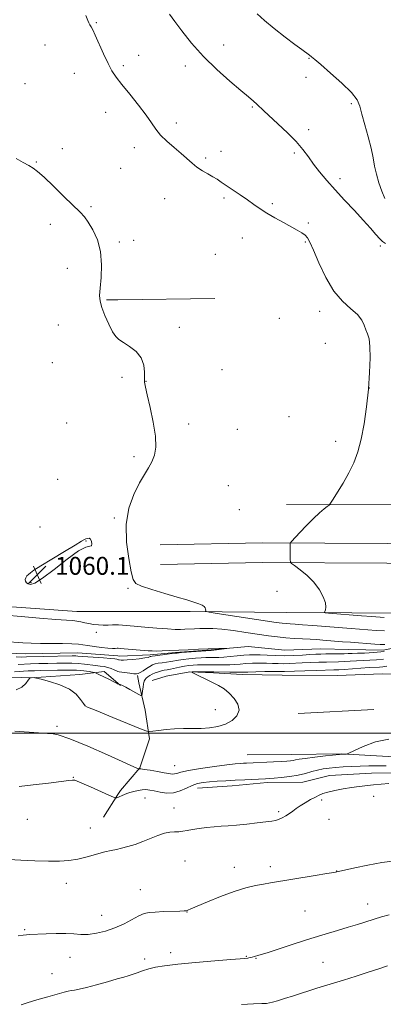
# Model space of a CAD drawing. Extents: x 2159800 to 2162700, y 342300 to 345200.
# Drawn here: x 2160731 to 2160894, y 343879 to 344319 of the extents above; entities that cross this region are included whole.
import ezdxf

# ---------------------------------------------------------------- set-up
doc = ezdxf.new("R2010")
doc.units = 0
doc.header["$MEASUREMENT"] = 0
doc.linetypes.add('rvrstm', pattern=[117.1, 50, -3.9, 0.5, -3.9, 0.5, -3.9, 0.5, -3.9, 50])
for name, color, linetype, lineweight in [('32000', 7, 'Continuous', 0), ('DTM HARD BREAKLINE', 7, 'Continuous', 0), ('DTM SPOT ELEVATION', 2, 'Continuous', 13), ('INDEX CONTOUR', 41, 'Continuous', 13), ('INTERMEDIATE CONTOUR', 44, 'Continuous', 0), ('SPOT ELEVATION', 7, 'Continuous', 0), ('STREAM - RIVER SINGLE LINE', 142, 'rvrstm', 0)]:
    doc.layers.add(name, color=color, linetype=linetype, lineweight=lineweight)
doc.styles.add('Style-ITALICS', font='ITALICS.shx')

# ---------------------------------------------------------------- blocks, each defined once
blk = doc.blocks.new('SPOT')
at = {"layer": 'SPOT ELEVATION'}
for p, q in [((-3.91, -3.91), (3.82, 3.81)), ((-1.65, 3.77), (1.72, -3.93))]:
    blk.add_line(p, q, dxfattribs=at)

msp = doc.modelspace()

# ---------------------------------------------------------------- linework, layer by layer
at = {"layer": '32000', "flags": 128}
msp.add_lwpolyline([(2160000, 344000), (2162500, 344000)], dxfattribs=at)
at = {"layer": 'DTM HARD BREAKLINE'}
for points in [[(2160793.96, 344084.27, 1060.79), (2160839.78, 344085.22, 1061.66), (2160895.7, 344084.9, 1063.18), (2160957.61, 344081.9, 1064.55), (2161037.39, 344079.1, 1064.92), (2161122.64, 344079.1, 1067.16), (2161182.24, 344077.45, 1067.49), (2161236.34, 344075.74, 1068.49), (2161298.23, 344074.11, 1070.01), (2161340.4, 344074.57, 1071.24), (2161361.91, 344077.09, 1071.43), (2161366.33, 344077.96, 1071.53), (2161370.54, 344079.59, 1071.64), (2161374.4, 344081.92, 1071.76), (2161377.79, 344084.89, 1071.87), (2161380.62, 344088.4, 1071.99), (2161382.79, 344092.35, 1072.11), (2161382.83, 344092.44, 1072.11), (2161396.72, 344121.92, 1072.71), (2161416.38, 344169.34, 1073.86), (2161431.08, 344208, 1074.45), (2161449.38, 344254.03, 1074.68), (2161461.41, 344285.79, 1074.82), (2161477.87, 344332.26, 1075.55)], [(2160794.14, 344075.47, 1060.79), (2160839.85, 344076.42, 1061.66), (2160895.46, 344076.1, 1063.18), (2160957.24, 344073.11, 1064.55), (2161037.24, 344070.3, 1064.92), (2161122.52, 344070.3, 1067.16), (2161181.98, 344068.65, 1067.49), (2161236.09, 344066.94, 1068.49), (2161298.16, 344065.31, 1070.01), (2161340.96, 344065.78, 1071.24), (2161363.28, 344068.39, 1071.43), (2161368.79, 344069.48, 1071.53), (2161374.43, 344071.66, 1071.64), (2161379.61, 344074.79, 1071.76), (2161384.16, 344078.77, 1071.87), (2161387.95, 344083.48, 1071.99), (2161390.69, 344088.45, 1072.11), (2161390.84, 344088.79, 1072.11), (2161404.77, 344118.36, 1072.71), (2161424.56, 344166.09, 1073.86), (2161439.28, 344204.81, 1074.45), (2161457.58, 344250.85, 1074.68), (2161469.67, 344282.76, 1074.82), (2161486.22, 344329.47, 1075.55)], [(2160775.13, 344193.93, 1060.24), (2160769.96, 344193.87, 1060.2)], [(2160818.53, 344194.39, 1060.57), (2160775.13, 344193.93, 1060.24)], [(2161188.02, 344093.55, 1066.57), (2161102.76, 344094.92, 1065.1), (2161000.06, 344097.94, 1064.46), (2160918.43, 344102.11, 1063.18), (2160850.6, 344102.29, 1061.53)], [(2160434.8, 344081.49, 1055.87), (2160458.33, 344073.51, 1056.33), (2160482.33, 344066.94, 1057.3), (2160511.03, 344066.02, 1058.01), (2160530.33, 344061.33, 1058.37), (2160554.33, 344058.05, 1058.12), (2160577.38, 344058.07, 1058.68), (2160607.5, 344057.15, 1058.73), (2160640.43, 344054.82, 1058.42), (2160676.66, 344056.25, 1058.32), (2160717.13, 344057.22, 1058.63), (2160756.65, 344054.43, 1058.78), (2160775.09, 344054.44, 1059.11)], [(2160775.09, 344054.44, 1059.11), (2160807.47, 344054.47, 1059.7)], [(2160807.47, 344054.47, 1059.7), (2160850.56, 344054.02, 1061.58), (2160879.89, 344053.87, 1062.31), (2160903.73, 344053.67, 1062.86)], [(2160768.9, 344027.62, 1059.19), (2160758.08, 344026.2, 1061.43), (2160736.44, 344024.77, 1062.04), (2160722.79, 344025.23, 1061.17)], [(2160768.9, 344027.62, 1059.19), (2160775.09, 344022.32, 1059.96)], [(2160775.07, 343972.53, 1065.8), (2160776.25, 343974.38, 1065.57), (2160784.85, 343984.56, 1063.92), (2160789.29, 343997.44, 1062.36), (2160787.32, 344010.25, 1060.89), (2160784.44, 344022.6, 1059.15), (2160783.95, 344025.8, 1058.19)], [(2160915.48, 344026.3, 1064.01), (2160893.48, 344026.52, 1063.92), (2160873.32, 344025.85, 1063.37), (2160848.57, 344026.04, 1062.86), (2160830.69, 344026.3, 1062.54), (2160817.85, 344027.08, 1062.22), (2160807.3, 344027.43, 1061.99), (2160796.78, 344025.48, 1061.62), (2160790.39, 344023.58, 1061.49)], [(2160775.09, 344022.32, 1059.96), (2160776.3, 344021.28, 1060.11)], [(2160855.73, 344008.84, 1063.08), (2160889.63, 344010.58, 1063.54)], [(2161056.83, 343976.18, 1065.93), (2161022.9, 343977.19, 1065.47), (2160987.55, 343982.77, 1065.38), (2160957.28, 343984.27, 1064.87), (2160929.75, 343987.64, 1064.41), (2160904.06, 343989.2, 1064.46), (2160875.17, 343990.72, 1063.96), (2160852.72, 343990.48, 1063.18), (2160833.01, 343990.27, 1063.04)], [(2160810.71, 343975.36, 1066.71), (2160826.28, 343976.45, 1066.66), (2160841.85, 343977.99, 1066.43), (2160857.89, 343978.16, 1066.84), (2160869.78, 343981.04, 1067.21), (2160888.56, 343982.16, 1067.26), (2160907.35, 343982.36, 1067.58), (2160933.54, 343976.23, 1068.45), (2160957.46, 343968.23, 1069.09), (2160979.05, 343963.42, 1070.19), (2160997.41, 343960.87, 1071.15), (2161013.92, 343960.13, 1071.29), (2161028.54, 343963.96, 1070.56), (2161045.91, 343968.73, 1068.91), (2161064.2, 343972.59, 1067.07)], [(2160768.59, 343962.38, 1067.08), (2160775.07, 343972.53, 1065.8)]]:
    msp.add_polyline3d(points, dxfattribs=at)
at = {"layer": 'DTM SPOT ELEVATION'}
for p in [(2160765.38, 344317.9, 1062.12), (2160742.4, 344307.8, 1061.14), (2160822.41, 344307.88, 1064.59), (2160784.39, 344303.29, 1062.77), (2160860.58, 344301.87, 1065.92), (2160777.6, 344298.68, 1062.31), (2160805.27, 344298.48, 1063.59), (2160755.65, 344295.12, 1061.24), (2160859.26, 344293.33, 1065.46), (2160733.58, 344290.61, 1060.67), (2160835.31, 344280.08, 1063.86), (2160879.67, 344281.64, 1065.74), (2160769.66, 344277.72, 1061.3), (2160801.27, 344272.95, 1062.41), (2160860.44, 344270, 1064.48), (2160750.26, 344261.43, 1060.43), (2160782.47, 344261.97, 1061.51), (2160814.46, 344257.25, 1062.22), (2160821.24, 344260.36, 1062.54), (2160854.07, 344259.55, 1063.68), (2160738.64, 344255.55, 1060.09), (2160776.4, 344252.73, 1061.09), (2160874.54, 344248.03, 1064.5), (2160762.99, 344235.59, 1060.2), (2160795.97, 344239.18, 1061.3), (2160822.63, 344239.37, 1061.76), (2160844.24, 344236.95, 1062.22), (2160744.84, 344227.6, 1059.49), (2160860.36, 344228.2, 1062.22), (2160775.77, 344219.79, 1060.35), (2160782.12, 344220.5, 1060.52), (2160830.86, 344221.48, 1061.36), (2160859.07, 344219.76, 1061.88), (2160892.57, 344217.9, 1063.73), (2160818.68, 344214.15, 1060.99), (2160752.48, 344207.89, 1059.12), (2160865.49, 344188.78, 1061.53), (2160748.45, 344182.67, 1058.8), (2160847.37, 344185.66, 1061.19), (2160802.54, 344181.51, 1060.31), (2160867.98, 344174.39, 1061.5), (2160745.75, 344165.83, 1058.72), (2160821.65, 344162.6, 1060.61), (2160777.01, 344159.18, 1059.78), (2160787.7, 344157.4, 1060.02), (2160887.62, 344154.45, 1062), (2160752.13, 344138.84, 1058.91), (2160806.78, 344138.38, 1060.32), (2160851.65, 344141.59, 1061.26), (2160828.51, 344135.99, 1060.8), (2160872.61, 344130.64, 1061.75), (2160782.38, 344123.75, 1059.74), (2160748.1, 344113.62, 1059.09), (2160824.59, 344110.78, 1061.03), (2160829.44, 344099.99, 1061.26), (2160773.5, 344096.24, 1059.87), (2160740.25, 344092.26, 1059.55), (2160760.89, 344085.91, 1060.03), (2160736.28, 344067.32, 1060.13), (2160779.64, 344064.78, 1059.84), (2160846.28, 344063.4, 1061.34), (2160765.49, 344045.1, 1057.47), (2160818.69, 344010.53, 1061.41), (2160747.78, 344003.09, 1063.72), (2160800.53, 343985.51, 1063.11), (2160755.2, 343980.26, 1065.92), (2160787.19, 343970.98, 1066.91), (2160889.57, 343971.7, 1068.68), (2160800.18, 343966.6, 1067.17), (2160866.35, 343970.17, 1068.34), (2160847.09, 343964.87, 1067.71), (2160734.57, 343961.48, 1067.09), (2160762.77, 343957.61, 1067.34), (2160869.55, 343961.49, 1068.95), (2160805.11, 343942.91, 1068.97), (2160827.28, 343939.93, 1069.4), (2160843.3, 343940.34, 1069.55), (2160873.04, 343938.35, 1069.97), (2160752.08, 343932.84, 1068.46), (2160785.16, 343929.95, 1069.17), (2160886.84, 343923.66, 1071.35), (2160767.8, 343918.48, 1069.24), (2160806.02, 343920.07, 1070.03), (2160858.81, 343920.49, 1070.93), (2160733.38, 343912.15, 1069.83), (2160798.76, 343901.9, 1071.53), (2160753.69, 343899.77, 1070.78), (2160787.12, 343898.96, 1071.6), (2160832.65, 343900.17, 1071.92), (2160836.97, 343899.29, 1072.07), (2160866.86, 343897.58, 1073.01), (2160745.63, 343892.44, 1071.33)]:
    msp.add_point(p, dxfattribs=at)
at = {"layer": 'INDEX CONTOUR'}
for points in [[(2160729.556, 344257.101, 1060), (2160732.711, 344255.303, 1060), (2160735.22, 344253.904, 1060), (2160737.159, 344252.754, 1060), (2160739.179, 344251.254, 1060), (2160742.075, 344248.688, 1060), (2160746.321, 344244.654, 1060), (2160751.12, 344239.994, 1060), (2160758.216, 344233.058, 1060), (2160760.138, 344230.961, 1060), (2160761.866, 344228.597, 1060), (2160763.922, 344225.187, 1060), (2160765.954, 344220.73, 1060), (2160767.39, 344215.424, 1060), (2160767.833, 344209.565, 1060), (2160767.592, 344203.853, 1060), (2160767.153, 344199.09, 1060), (2160766.944, 344195.779, 1060), (2160767.158, 344193.236, 1060), (2160767.931, 344190.483, 1060), (2160769.317, 344186.85, 1060), (2160771.033, 344182.918, 1060), (2160772.711, 344179.579, 1060), (2160774.123, 344177.458, 1060), (2160775.587, 344176.113, 1060), (2160777.561, 344174.833, 1060), (2160780.297, 344173.041, 1060), (2160783.222, 344170.688, 1060), (2160785.559, 344167.857, 1060), (2160786.742, 344164.693, 1060), (2160787.064, 344161.572, 1060), (2160787.027, 344158.94, 1060), (2160787.078, 344156.973, 1060), (2160787.429, 344154.806, 1060), (2160788.235, 344151.307, 1060), (2160789.538, 344145.77, 1060), (2160790.936, 344139.168, 1060), (2160791.913, 344132.894, 1060), (2160792.072, 344128.029, 1060), (2160791.487, 344124.387, 1060), (2160790.353, 344121.471, 1060), (2160788.829, 344118.772, 1060), (2160786.949, 344115.767, 1060), (2160784.711, 344111.93, 1060), (2160782.226, 344106.85, 1060), (2160780.039, 344100.599, 1060), (2160778.811, 344093.372, 1060), (2160778.96, 344085.526, 1060), (2160779.976, 344078.082, 1060), (2160781.113, 344072.23, 1060), (2160781.919, 344068.773, 1060), (2160783.108, 344066.99, 1060), (2160785.697, 344065.772, 1060), (2160790.312, 344064.255, 1060), (2160796.049, 344062.523, 1060), (2160801.62, 344060.902, 1060), (2160805.99, 344059.641, 1060), (2160809.15, 344058.695, 1060), (2160811.345, 344057.945, 1060), (2160812.806, 344057.289, 1060), (2160813.698, 344056.684, 1060), (2160814.175, 344056.107, 1060), (2160814.379, 344055.547, 1060), (2160814.417, 344055.051, 1060), (2160814.383, 344054.682, 1060), (2160814.55, 344054.453, 1060), (2160815.891, 344054.173, 1060), (2160819.555, 344053.602, 1060), (2160845.88, 344049.594, 1060), (2160848.631, 344049.209, 1060), (2160850.432, 344049.013, 1060), (2160852.194, 344048.885, 1060), (2160854.484, 344048.745, 1060), (2160857.783, 344048.525, 1060), (2160862.324, 344048.182, 1060), (2160879.538, 344046.789, 1060), (2160890.659, 344045.957, 1060), (2160894.443, 344045.749, 1060)], [(2160734.946, 344066.767, 1060), (2160736.041, 344066.537, 1060), (2160737.981, 344067.173, 1060), (2160741.396, 344069.318, 1060), (2160746.571, 344073.264, 1060), (2160752.427, 344077.846, 1060), (2160757.541, 344081.545, 1060), (2160760.824, 344083.273, 1060), (2160762.529, 344083.688, 1060), (2160763.241, 344083.883, 1060), (2160763.458, 344084.681, 1060), (2160763.323, 344085.825, 1060), (2160762.892, 344086.793, 1060), (2160762.234, 344087.187, 1060), (2160761.486, 344087.134, 1060), (2160760.797, 344086.889, 1060), (2160760.148, 344086.58, 1060), (2160758.841, 344085.835, 1060), (2160756.009, 344084.155, 1060), (2160751.185, 344081.276, 1060), (2160745.519, 344077.872, 1060), (2160740.566, 344074.856, 1060), (2160737.488, 344072.908, 1060), (2160735.916, 344071.798, 1060), (2160735.092, 344071.067, 1060), (2160734.408, 344070.337, 1060), (2160733.858, 344069.56, 1060), (2160733.589, 344068.767, 1060), (2160733.708, 344067.996, 1060), (2160734.184, 344067.307, 1060), (2160734.946, 344066.767, 1060)], [(2160894.045, 344033.117, 1060), (2160890.899, 344032.814, 1060), (2160887.885, 344032.661, 1060), (2160884.922, 344032.544, 1060), (2160881.961, 344032.382, 1060), (2160879.079, 344032.197, 1060), (2160876.386, 344032.039, 1060), (2160873.913, 344031.942, 1060), (2160868.488, 344031.824, 1060), (2160864.982, 344031.734, 1060), (2160861.189, 344031.612, 1060), (2160857.555, 344031.46, 1060), (2160851.709, 344031.156, 1060), (2160849.232, 344031.093, 1060), (2160846.815, 344031.135, 1060), (2160844.312, 344031.233, 1060), (2160841.573, 344031.318, 1060), (2160838.533, 344031.333, 1060), (2160835.393, 344031.272, 1060), (2160832.429, 344031.142, 1060), (2160829.836, 344030.958, 1060), (2160827.485, 344030.769, 1060), (2160825.165, 344030.627, 1060), (2160822.719, 344030.573, 1060), (2160820.186, 344030.579, 1060), (2160817.654, 344030.608, 1060), (2160815.206, 344030.622, 1060), (2160812.89, 344030.609, 1060), (2160810.743, 344030.561, 1060), (2160808.777, 344030.465, 1060), (2160806.873, 344030.29, 1060), (2160804.88, 344029.998, 1060), (2160802.717, 344029.574, 1060), (2160798.622, 344028.679, 1060), (2160797.087, 344028.382, 1060), (2160795.807, 344028.145, 1060), (2160794.57, 344027.871, 1060), (2160793.218, 344027.485, 1060), (2160791.821, 344027, 1060), (2160790.511, 344026.443, 1060), (2160789.393, 344025.846, 1060), (2160788.486, 344025.234, 1060), (2160787.787, 344024.631, 1060), (2160787.28, 344024.025, 1060), (2160786.912, 344023.265, 1060), (2160786.622, 344022.162, 1060), (2160786.361, 344020.631, 1060), (2160786.136, 344018.983, 1060), (2160785.973, 344017.632, 1060), (2160785.831, 344016.912, 1060), (2160785.426, 344016.847, 1060), (2160784.411, 344017.378, 1060), (2160780.452, 344019.605, 1060), (2160778.586, 344020.638, 1060), (2160777.464, 344021.235, 1060), (2160776.912, 344021.493, 1060), (2160775.391, 344022.043, 1060), (2160775.022, 344022.103, 1060), (2160774.873, 344022.155, 1060), (2160774.705, 344022.259, 1060), (2160774.22, 344022.54, 1060), (2160773.049, 344023.154, 1060), (2160771.006, 344024.173, 1060), (2160766.594, 344026.326, 1060), (2160765.419, 344026.883, 1060), (2160764.695, 344027.142, 1060), (2160763.8, 344027.326, 1060), (2160762.211, 344027.597, 1060), (2160759.791, 344027.906, 1060), (2160756.501, 344028.14, 1060), (2160752.412, 344028.222, 1060), (2160748.026, 344028.188, 1060), (2160740.633, 344028.032, 1060), (2160737.79, 344027.952, 1060), (2160734.978, 344027.834, 1060), (2160728.779, 344027.492, 1060)], [(2160899.088, 343942.951, 1070), (2160893.205, 343942.149, 1070), (2160886.953, 343941.021, 1070), (2160881.135, 343939.798, 1070), (2160873.924, 343938.149, 1070), (2160871.806, 343937.717, 1070), (2160868.68, 343937.178, 1070), (2160863.462, 343936.319, 1070), (2160843.465, 343933.061, 1070), (2160840.338, 343932.53, 1070), (2160836.705, 343931.864, 1070), (2160832.329, 343930.851, 1070), (2160827.091, 343929.264, 1070), (2160821.075, 343927.015, 1070), (2160815.165, 343924.572, 1070), (2160807.7, 343921.368, 1070), (2160806.483, 343920.873, 1070), (2160806.05, 343920.716, 1070), (2160805.686, 343920.616, 1070), (2160804.805, 343920.514, 1070), (2160802.851, 343920.41, 1070), (2160795.524, 343920.175, 1070), (2160791.816, 343920.02, 1070), (2160789.079, 343919.786, 1070), (2160786.89, 343919.285, 1070), (2160784.547, 343918.29, 1070), (2160777.842, 343914.753, 1070), (2160773.792, 343912.898, 1070), (2160769.593, 343911.448, 1070), (2160765.495, 343910.482, 1070), (2160761.753, 343910.011, 1070), (2160758.493, 343910.004, 1070), (2160755.328, 343910.241, 1070), (2160751.741, 343910.456, 1070), (2160747.439, 343910.448, 1070), (2160743.027, 343910.283, 1070), (2160735.435, 343909.89, 1070), (2160734.201, 343909.789, 1070), (2160732.653, 343909.618, 1070), (2160730.467, 343909.396, 1070)]]:
    msp.add_polyline3d(points, dxfattribs=at)
at = {"layer": 'INTERMEDIATE CONTOUR'}
for points in [[(2160760.688, 344321.109, 1062), (2160761.661, 344318.797, 1062), (2160762.121, 344317.783, 1062), (2160762.588, 344316.878, 1062), (2160763.103, 344316.009, 1062), (2160763.84, 344314.67, 1062), (2160765.003, 344312.248, 1062), (2160768.719, 344303.849, 1062), (2160770.696, 344299.606, 1062), (2160772.452, 344296.353, 1062), (2160774.354, 344293.521, 1062), (2160776.914, 344290.225, 1062), (2160780.422, 344285.869, 1062), (2160784.29, 344281.014, 1062), (2160787.708, 344276.507, 1062), (2160790.126, 344272.974, 1062), (2160792.03, 344270.147, 1062), (2160794.161, 344267.536, 1062), (2160797.045, 344264.768, 1062), (2160800.341, 344261.946, 1062), (2160803.489, 344259.288, 1062), (2160808.309, 344254.954, 1062), (2160810.511, 344253.188, 1062), (2160812.927, 344251.604, 1062), (2160815.387, 344250.186, 1062), (2160817.618, 344248.925, 1062), (2160819.472, 344247.779, 1062), (2160821.285, 344246.554, 1062), (2160823.514, 344245.02, 1062), (2160829.816, 344240.78, 1062), (2160833.106, 344238.542, 1062), (2160836.01, 344236.518, 1062), (2160838.785, 344234.612, 1062), (2160841.835, 344232.651, 1062), (2160845.413, 344230.528, 1062), (2160849.172, 344228.404, 1062), (2160855.346, 344224.999, 1062), (2160857.386, 344223.793, 1062), (2160858.863, 344222.737, 1062), (2160859.953, 344221.572, 1062), (2160861.057, 344219.609, 1062), (2160862.628, 344216.05, 1062), (2160865.016, 344210.466, 1062), (2160868.126, 344203.909, 1062), (2160871.761, 344197.796, 1062), (2160875.666, 344193.21, 1062), (2160879.375, 344189.892, 1062), (2160882.368, 344187.246, 1062), (2160884.284, 344184.792, 1062), (2160885.401, 344182.507, 1062), (2160886.152, 344180.48, 1062), (2160886.878, 344178.66, 1062), (2160887.527, 344176.427, 1062), (2160887.951, 344173.018, 1062), (2160888.033, 344167.885, 1062), (2160887.778, 344161.334, 1062), (2160887.223, 344153.886, 1062), (2160886.4, 344146.068, 1062), (2160885.331, 344138.445, 1062), (2160884.036, 344131.582, 1062), (2160882.515, 344125.87, 1062), (2160880.702, 344120.988, 1062), (2160878.513, 344116.432, 1062), (2160875.962, 344111.887, 1062), (2160873.447, 344107.761, 1062), (2160871.468, 344104.648, 1062), (2160870.34, 344102.922, 1062), (2160869.659, 344102.086, 1062), (2160868.842, 344101.422, 1062), (2160867.414, 344100.318, 1062), (2160865.334, 344098.581, 1062), (2160862.666, 344096.122, 1062), (2160859.565, 344092.989, 1062), (2160856.53, 344089.768, 1062), (2160852.839, 344085.738, 1062), (2160852.355, 344085.126, 1062), (2160852.279, 344084.82, 1062), (2160852.258, 344083.584, 1062), (2160852.253, 344082.369, 1062), (2160852.28, 344077.488, 1062), (2160852.358, 344076.634, 1062), (2160852.863, 344075.976, 1062), (2160854.228, 344074.95, 1062), (2160856.701, 344073.12, 1062), (2160859.799, 344070.572, 1062), (2160862.853, 344067.514, 1062), (2160865.304, 344064.195, 1062), (2160867.024, 344060.977, 1062), (2160867.992, 344058.259, 1062), (2160868.245, 344056.338, 1062), (2160868.048, 344055.125, 1062), (2160867.72, 344054.431, 1062), (2160867.592, 344054.075, 1062), (2160868.022, 344053.905, 1062), (2160869.382, 344053.775, 1062), (2160884.167, 344052.582, 1062), (2160888.805, 344052.22, 1062), (2160894.269, 344051.815, 1062)], [(2160798.169, 344321.584, 1064), (2160800.553, 344318.324, 1064), (2160803.659, 344314.162, 1064), (2160808.025, 344308.695, 1064), (2160813.381, 344302.698, 1064), (2160819.366, 344296.88, 1064), (2160825.241, 344291.695, 1064), (2160830.175, 344287.537, 1064), (2160833.566, 344284.655, 1064), (2160835.736, 344282.745, 1064), (2160837.241, 344281.362, 1064), (2160840.381, 344278.428, 1064), (2160846.729, 344272.621, 1064), (2160850.978, 344268.622, 1064), (2160854.919, 344264.63, 1064), (2160857.952, 344261.088, 1064), (2160860.376, 344257.846, 1064), (2160862.714, 344254.606, 1064), (2160865.409, 344251.106, 1064), (2160868.6, 344247.266, 1064), (2160872.338, 344243.041, 1064), (2160876.59, 344238.46, 1064), (2160880.955, 344233.835, 1064), (2160884.94, 344229.55, 1064), (2160888.15, 344225.936, 1064), (2160890.572, 344223.117, 1064), (2160892.288, 344221.163, 1064), (2160893.497, 344220.02, 1064), (2160894.856, 344219.136, 1064)], [(2160837.406, 344321.838, 1066), (2160840.706, 344318.824, 1066), (2160845.103, 344315.204, 1066), (2160849.942, 344311.423, 1066), (2160854.291, 344308.121, 1066), (2160857.43, 344305.783, 1066), (2160860.82, 344303.313, 1066), (2160861.832, 344302.539, 1066), (2160863.271, 344301.35, 1066), (2160865.957, 344299.073, 1066), (2160870.337, 344295.319, 1066), (2160875.375, 344290.826, 1066), (2160879.661, 344286.611, 1066), (2160882.172, 344283.366, 1066), (2160883.431, 344280.468, 1066), (2160884.345, 344276.968, 1066), (2160885.612, 344272.222, 1066), (2160887.086, 344266.818, 1066), (2160888.409, 344261.649, 1066), (2160889.334, 344257.371, 1066), (2160890.043, 344253.702, 1066), (2160890.831, 344250.118, 1066), (2160891.915, 344246.264, 1066), (2160893.204, 344242.452, 1066), (2160894.534, 344239.158, 1066)], [(2160724.783, 344052.826, 1058), (2160731.862, 344052.186, 1058), (2160740.033, 344051.458, 1058), (2160747.277, 344050.855, 1058), (2160752.074, 344050.524, 1058), (2160754.91, 344050.355, 1058), (2160756.771, 344050.174, 1058), (2160758.488, 344049.85, 1058), (2160760.269, 344049.432, 1058), (2160762.167, 344049.012, 1058), (2160764.214, 344048.671, 1058), (2160766.368, 344048.436, 1058), (2160768.562, 344048.321, 1058), (2160770.711, 344048.329, 1058), (2160772.615, 344048.41, 1058), (2160774.893, 344048.542, 1058), (2160775.428, 344048.539, 1058), (2160777.12, 344048.402, 1058), (2160782.389, 344047.93, 1058), (2160787.172, 344047.49, 1058), (2160792.55, 344047.013, 1058), (2160797.36, 344046.636, 1058), (2160800.748, 344046.462, 1058), (2160803.074, 344046.447, 1058), (2160805.003, 344046.516, 1058), (2160809.376, 344046.701, 1058), (2160811.834, 344046.794, 1058), (2160814.478, 344046.86, 1058), (2160817.623, 344046.804, 1058), (2160821.657, 344046.506, 1058), (2160826.779, 344045.896, 1058), (2160832.428, 344045.1, 1058), (2160842.486, 344043.606, 1058), (2160846.505, 344043.071, 1058), (2160850.27, 344042.675, 1058), (2160854.048, 344042.402, 1058), (2160857.732, 344042.208, 1058), (2160861.121, 344042.043, 1058), (2160864.088, 344041.865, 1058), (2160866.805, 344041.666, 1058), (2160875.664, 344040.939, 1058), (2160879.234, 344040.659, 1058), (2160890.137, 344039.85, 1058), (2160892.512, 344039.695, 1058), (2160894.616, 344039.682, 1058)], [(2160724.327, 344041.094, 1056), (2160732.507, 344040.479, 1056), (2160736.256, 344040.24, 1056), (2160740.437, 344040.096, 1056), (2160745.342, 344040.065, 1056), (2160750.334, 344040.078, 1056), (2160754.545, 344040.036, 1056), (2160757.397, 344039.868, 1056), (2160759.476, 344039.581, 1056), (2160761.656, 344039.206, 1056), (2160764.555, 344038.783, 1056), (2160767.771, 344038.385, 1056), (2160770.645, 344038.093, 1056), (2160772.669, 344037.964, 1056), (2160773.944, 344037.947, 1056), (2160774.72, 344037.971, 1056), (2160775.294, 344037.97, 1056), (2160776.132, 344037.912, 1056), (2160788.727, 344036.873, 1056), (2160790.423, 344036.782, 1056), (2160792.302, 344036.776, 1056), (2160794.865, 344036.849, 1056), (2160798.155, 344036.985, 1056), (2160806.571, 344037.355, 1056), (2160811.19, 344037.548, 1056), (2160815.523, 344037.718, 1056), (2160825.007, 344038.029, 1056), (2160825.031, 344037.997, 1056), (2160816.923, 344037.047, 1056), (2160816.755, 344037.04, 1056), (2160803.631, 344036.039, 1056), (2160801.656, 344035.872, 1056), (2160800.428, 344035.741, 1056), (2160791.735, 344034.662, 1056), (2160790.397, 344034.481, 1056), (2160789.809, 344034.37, 1056), (2160789.572, 344034.269, 1056), (2160789.292, 344034.127, 1056), (2160788.599, 344033.928, 1056), (2160787.129, 344033.665, 1056), (2160784.7, 344033.344, 1056), (2160781.846, 344033.031, 1056), (2160779.291, 344032.804, 1056), (2160777.583, 344032.72, 1056), (2160776.596, 344032.736, 1056), (2160775.646, 344032.832, 1056), (2160775.332, 344032.875, 1056), (2160775.04, 344032.947, 1056), (2160774.643, 344033.07, 1056), (2160773.728, 344033.241, 1056), (2160771.811, 344033.447, 1056), (2160768.644, 344033.676, 1056), (2160761.621, 344034.126, 1056), (2160759.419, 344034.306, 1056), (2160757.203, 344034.531, 1056), (2160756.238, 344034.567, 1056), (2160754.583, 344034.552, 1056), (2160741.647, 344034.28, 1056), (2160734.166, 344034.102, 1056), (2160732.081, 344034.084, 1056), (2160729.577, 344034.139, 1056)], [(2160894.333, 344036.482, 1058), (2160889.646, 344036.032, 1058), (2160885.547, 344035.836, 1058), (2160882.306, 344035.759, 1058), (2160880.036, 344035.692, 1058), (2160878.255, 344035.622, 1058), (2160876.329, 344035.56, 1058), (2160873.806, 344035.515, 1058), (2160868.212, 344035.447, 1058), (2160865.881, 344035.401, 1058), (2160863.64, 344035.318, 1058), (2160861.019, 344035.168, 1058), (2160857.679, 344034.945, 1058), (2160853.799, 344034.73, 1058), (2160849.696, 344034.626, 1058), (2160845.668, 344034.699, 1058), (2160841.954, 344034.877, 1058), (2160838.781, 344035.051, 1058), (2160836.253, 344035.128, 1058), (2160834.004, 344035.084, 1058), (2160831.547, 344034.909, 1058), (2160828.558, 344034.612, 1058), (2160825.374, 344034.275, 1058), (2160822.494, 344033.999, 1058), (2160820.292, 344033.857, 1058), (2160818.64, 344033.819, 1058), (2160815.981, 344033.831, 1058), (2160814.454, 344033.799, 1058), (2160812.443, 344033.705, 1058), (2160809.807, 344033.532, 1058), (2160806.913, 344033.296, 1058), (2160804.256, 344033.018, 1058), (2160802.186, 344032.723, 1058), (2160798.81, 344032.122, 1058), (2160796.896, 344031.831, 1058), (2160794.918, 344031.547, 1058), (2160793.152, 344031.267, 1058), (2160791.783, 344030.967, 1058), (2160790.628, 344030.552, 1058), (2160789.41, 344029.908, 1058), (2160787.948, 344028.983, 1058), (2160786.429, 344027.972, 1058), (2160785.138, 344027.129, 1058), (2160784.237, 344026.653, 1058), (2160783.417, 344026.506, 1058), (2160782.248, 344026.593, 1058), (2160780.464, 344026.819, 1058), (2160775.687, 344027.485, 1058), (2160775.068, 344027.635, 1058), (2160774.44, 344027.907, 1058), (2160773.467, 344028.382, 1058), (2160772.163, 344028.949, 1058), (2160770.633, 344029.454, 1058), (2160768.953, 344029.787, 1058), (2160767.098, 344030.017, 1058), (2160765.019, 344030.261, 1058), (2160760.115, 344030.958, 1058), (2160757.375, 344031.24, 1058), (2160754.48, 344031.366, 1058), (2160751.324, 344031.366, 1058), (2160747.771, 344031.299, 1058), (2160743.784, 344031.214, 1058), (2160739.718, 344031.115, 1058), (2160736.03, 344031.004, 1058), (2160730.43, 344030.788, 1058)], [(2160895.452, 344030.002, 1062), (2160893.756, 344029.751, 1062), (2160892.151, 344029.598, 1062), (2160887.538, 344029.329, 1062), (2160883.886, 344029.072, 1062), (2160876.442, 344028.517, 1062), (2160874.021, 344028.368, 1062), (2160871.839, 344028.285, 1062), (2160864.082, 344028.067, 1062), (2160858.737, 344027.906, 1062), (2160854.091, 344027.754, 1062), (2160849.618, 344027.581, 1062), (2160848.769, 344027.559, 1062), (2160846.667, 344027.589, 1062), (2160844.367, 344027.585, 1062), (2160840.812, 344027.537, 1062), (2160836.781, 344027.459, 1062), (2160833.312, 344027.375, 1062), (2160829.595, 344027.262, 1062), (2160827.837, 344027.255, 1062), (2160825.15, 344027.287, 1062), (2160818.1, 344027.389, 1062), (2160814.61, 344027.414, 1062), (2160809.435, 344027.418, 1062), (2160808.319, 344027.386, 1062), (2160808.33, 344027.176, 1062), (2160809.479, 344026.61, 1062), (2160811.687, 344025.573, 1062), (2160814.532, 344024.215, 1062), (2160817.504, 344022.754, 1062), (2160820.2, 344021.33, 1062), (2160822.639, 344019.796, 1062), (2160824.946, 344017.929, 1062), (2160827.135, 344015.586, 1062), (2160828.774, 344012.949, 1062), (2160829.322, 344010.282, 1062), (2160828.393, 344007.824, 1062), (2160826.24, 344005.721, 1062), (2160823.276, 344004.094, 1062), (2160819.865, 344003.024, 1062), (2160816.171, 344002.424, 1062), (2160812.309, 344002.165, 1062), (2160808.381, 344002.111, 1062), (2160804.43, 344002.11, 1062), (2160800.487, 344002.005, 1062), (2160796.645, 344001.687, 1062), (2160793.258, 344001.26, 1062), (2160790.745, 344000.881, 1062), (2160789.277, 344000.71, 1062), (2160788.04, 344000.926, 1062), (2160785.975, 344001.721, 1062), (2160772.904, 344007.017, 1062), (2160765.351, 344010.096, 1062), (2160761.442, 344011.645, 1062), (2160760.515, 344012.234, 1062), (2160759.663, 344013.292, 1062), (2160758.427, 344015.131, 1062), (2160756.442, 344017.441, 1062), (2160753.366, 344019.757, 1062), (2160749.102, 344021.688, 1062), (2160744.537, 344023.148, 1062), (2160740.802, 344024.128, 1062), (2160738.722, 344024.645, 1062), (2160737.897, 344024.836, 1062), (2160737.62, 344024.858, 1062), (2160735.914, 344024.798, 1062), (2160735.812, 344024.751, 1062), (2160735.575, 344024.456, 1062), (2160734.998, 344023.663, 1062), (2160733.892, 344022.253, 1062), (2160732.129, 344020.652, 1062), (2160729.593, 344019.422, 1062)], [(2160896.361, 343997.351, 1064), (2160890.366, 343996.098, 1064), (2160884.874, 343994.06, 1064), (2160880.708, 343992.147, 1064), (2160878.424, 343991.057, 1064), (2160877.496, 343990.657, 1064), (2160877.123, 343990.601, 1064), (2160875.652, 343990.611, 1064), (2160875.236, 343990.597, 1064), (2160874.269, 343990.506, 1064), (2160867.979, 343989.828, 1064), (2160863.2, 343989.287, 1064), (2160858.958, 343988.76, 1064), (2160856.23, 343988.342, 1064), (2160854.673, 343988.029, 1064), (2160853.614, 343987.795, 1064), (2160852.434, 343987.611, 1064), (2160850.746, 343987.455, 1064), (2160848.217, 343987.304, 1064), (2160844.697, 343987.145, 1064), (2160832.729, 343986.667, 1064), (2160831.264, 343986.597, 1064), (2160829.764, 343986.505, 1064), (2160827.536, 343986.292, 1064), (2160823.83, 343985.848, 1064), (2160818.275, 343985.103, 1064), (2160812.029, 343984.19, 1064), (2160806.636, 343983.29, 1064), (2160803.243, 343982.556, 1064), (2160801.428, 343982.038, 1064), (2160800.378, 343981.761, 1064), (2160799.357, 343981.738, 1064), (2160797.952, 343981.941, 1064), (2160795.831, 343982.333, 1064), (2160792.849, 343982.856, 1064), (2160789.612, 343983.399, 1064), (2160786.915, 343983.827, 1064), (2160785.349, 343984.044, 1064), (2160784.691, 343984.103, 1064), (2160784.451, 343984.075, 1064), (2160784.398, 343984.083, 1064), (2160784.305, 343984.12, 1064), (2160783.927, 343984.285, 1064), (2160770.513, 343990.318, 1064), (2160761.623, 343994.216, 1064), (2160753.661, 343997.491, 1064), (2160748.422, 343999.266, 1064), (2160745.425, 343999.87, 1064), (2160743.624, 343999.925, 1064), (2160741.984, 343999.958, 1064), (2160739.548, 344000.115, 1064), (2160728.98, 344000.964, 1064)], [(2160895.212, 343985.427, 1066), (2160891.413, 343985.385, 1066), (2160887.486, 343985.355, 1066), (2160883.519, 343985.281, 1066), (2160879.61, 343985.123, 1066), (2160875.9, 343984.901, 1066), (2160872.542, 343984.646, 1066), (2160869.629, 343984.375, 1066), (2160867.021, 343984.026, 1066), (2160864.52, 343983.521, 1066), (2160861.932, 343982.817, 1066), (2160859.08, 343982.013, 1066), (2160855.793, 343981.245, 1066), (2160852.028, 343980.623, 1066), (2160848.262, 343980.162, 1066), (2160845.097, 343979.851, 1066), (2160842.905, 343979.67, 1066), (2160841.122, 343979.563, 1066), (2160831.885, 343979.152, 1066), (2160827.63, 343978.945, 1066), (2160823.421, 343978.72, 1066), (2160819.494, 343978.478, 1066), (2160816.051, 343978.218, 1066), (2160813.208, 343977.915, 1066), (2160810.744, 343977.436, 1066), (2160808.352, 343976.624, 1066), (2160805.782, 343975.42, 1066), (2160803.003, 343974.174, 1066), (2160800.035, 343973.337, 1066), (2160796.946, 343973.223, 1066), (2160793.97, 343973.617, 1066), (2160791.382, 343974.167, 1066), (2160789.361, 343974.575, 1066), (2160787.678, 343974.762, 1066), (2160786.009, 343974.7, 1066), (2160784.126, 343974.388, 1066), (2160782.19, 343973.92, 1066), (2160780.463, 343973.42, 1066), (2160779.129, 343972.98, 1066), (2160778.081, 343972.588, 1066), (2160774.59, 343971.162, 1066), (2160774.105, 343971.058, 1066), (2160773.192, 343971.351, 1066), (2160771.068, 343972.291, 1066), (2160762.852, 343975.981, 1066), (2160759.03, 343977.672, 1066), (2160756.811, 343978.612, 1066), (2160755.834, 343978.95, 1066), (2160755.402, 343978.99, 1066), (2160754.797, 343978.962, 1066), (2160753.189, 343978.81, 1066), (2160749.727, 343978.408, 1066), (2160743.974, 343977.691, 1066), (2160737.168, 343976.853, 1066), (2160730.964, 343976.154, 1066)], [(2160896.377, 343977.532, 1068), (2160893.002, 343977.25, 1068), (2160889.554, 343976.857, 1068), (2160883.108, 343976.162, 1068), (2160879.688, 343975.705, 1068), (2160875.918, 343975.074, 1068), (2160872.198, 343974.344, 1068), (2160869.063, 343973.627, 1068), (2160866.863, 343972.99, 1068), (2160865.205, 343972.316, 1068), (2160863.511, 343971.446, 1068), (2160861.364, 343970.274, 1068), (2160858.987, 343968.918, 1068), (2160856.766, 343967.55, 1068), (2160854.978, 343966.305, 1068), (2160853.467, 343965.173, 1068), (2160851.971, 343964.105, 1068), (2160850.301, 343963.078, 1068), (2160848.579, 343962.161, 1068), (2160847.001, 343961.448, 1068), (2160845.621, 343960.988, 1068), (2160843.946, 343960.665, 1068), (2160841.337, 343960.326, 1068), (2160837.407, 343959.856, 1068), (2160832.757, 343959.335, 1068), (2160828.237, 343958.887, 1068), (2160824.481, 343958.596, 1068), (2160821.265, 343958.389, 1068), (2160818.151, 343958.151, 1068), (2160814.83, 343957.796, 1068), (2160811.509, 343957.358, 1068), (2160808.527, 343956.899, 1068), (2160806.123, 343956.479, 1068), (2160804.142, 343956.145, 1068), (2160802.333, 343955.945, 1068), (2160800.462, 343955.873, 1068), (2160798.364, 343955.721, 1068), (2160795.892, 343955.23, 1068), (2160792.956, 343954.227, 1068), (2160786.233, 343951.499, 1068), (2160782.808, 343950.27, 1068), (2160779.589, 343949.274, 1068), (2160776.765, 343948.541, 1068), (2160774.408, 343948.051, 1068), (2160772.096, 343947.602, 1068), (2160769.289, 343946.943, 1068), (2160761.407, 343944.729, 1068), (2160757.155, 343943.691, 1068), (2160753.17, 343943.04, 1068), (2160749.006, 343942.757, 1068), (2160744.03, 343942.757, 1068), (2160737.92, 343942.955, 1068), (2160731.599, 343943.254, 1068), (2160726.304, 343943.552, 1068)], [(2160896.5, 343918.809, 1072), (2160893.033, 343917.789, 1072), (2160882.384, 343914.505, 1072), (2160878.155, 343913.221, 1072), (2160873.353, 343911.779, 1072), (2160867.851, 343910.11, 1072), (2160861.523, 343908.143, 1072), (2160854.445, 343905.878, 1072), (2160841.858, 343901.795, 1072), (2160838.252, 343900.655, 1072), (2160836.273, 343900.069, 1072), (2160835.19, 343899.792, 1072), (2160834.386, 343899.616, 1072), (2160833.734, 343899.493, 1072), (2160833.232, 343899.414, 1072), (2160831.647, 343899.243, 1072), (2160829.83, 343899.072, 1072), (2160825.647, 343898.715, 1072), (2160818.494, 343898.123, 1072), (2160809.887, 343897.386, 1072), (2160801.87, 343896.629, 1072), (2160796.011, 343895.941, 1072), (2160791.966, 343895.274, 1072), (2160788.908, 343894.547, 1072), (2160786.169, 343893.712, 1072), (2160783.692, 343892.858, 1072), (2160781.565, 343892.107, 1072), (2160779.752, 343891.521, 1072), (2160777.695, 343890.921, 1072), (2160774.707, 343890.066, 1072), (2160770.384, 343888.815, 1072), (2160765.473, 343887.418, 1072), (2160761.01, 343886.228, 1072), (2160757.786, 343885.501, 1072), (2160755.632, 343885.128, 1072), (2160754.133, 343884.908, 1072), (2160752.832, 343884.647, 1072), (2160751.084, 343884.185, 1072), (2160743.812, 343882.134, 1072), (2160738.842, 343880.721, 1072), (2160734.534, 343879.457, 1072), (2160731.777, 343878.559, 1072)], [(2160895.847, 343895.887, 1074), (2160891.917, 343894.593, 1074), (2160887.154, 343893.063, 1074), (2160881.784, 343891.383, 1074), (2160876.023, 343889.601, 1074), (2160870.086, 343887.751, 1074), (2160864.198, 343885.884, 1074), (2160853.711, 343882.536, 1074), (2160849.654, 343881.271, 1074), (2160846.532, 343880.323, 1074), (2160844.356, 343879.682, 1074), (2160842.984, 343879.321, 1074), (2160841.667, 343879.149, 1074), (2160839.498, 343879.055, 1074), (2160835.759, 343878.93, 1074), (2160830.482, 343878.65, 1074)]]:
    msp.add_polyline3d(points, dxfattribs=at)
at = {"layer": 'STREAM - RIVER SINGLE LINE'}
for points in [[(2160775.09, 344034.59, 1055.35), (2160757.13, 344035.93, 1055.15), (2160733.61, 344035.44, 1055.15), (2160713.85, 344036.37, 1055.1), (2160686.55, 344041.05, 1054.75), (2160662.56, 344041.04, 1054.34), (2160641.86, 344038.67, 1054.03), (2160621.62, 344038.65, 1053.78), (2160605.63, 344037.7, 1053.67), (2160586.34, 344033.45, 1053.57), (2160566.11, 344032.03, 1053.47), (2160543.99, 344033.89, 1053.22), (2160520.93, 344041.41, 1053.06), (2160498.82, 344042.8, 1053.06), (2160480.94, 344046.55, 1053.01), (2160462.11, 344047.95, 1052.96), (2160452.7, 344054.53, 1052.81), (2160436.23, 344061.11, 1052.76)], [(2160816.9, 344037.24, 1055.88), (2160800.87, 344036.15, 1055.79), (2160789.6, 344035.01, 1055.66)], [(2161191.82, 344037.15, 1060.65), (2161172.61, 344033.73, 1060.28), (2161157.99, 344029.45, 1060.19), (2161139.22, 344026.96, 1060.01), (2161123.19, 344026.33, 1059.92), (2161105.76, 344027.06, 1059.83), (2161091.5, 344031.94, 1059.73), (2161080, 344035.95, 1059.73), (2161065.79, 344035.79, 1059.28), (2161053.88, 344035.66, 1059.09), (2161031.45, 344033.13, 1058.82), (2161014.5, 344031.57, 1058.63), (2160997.05, 344035.05, 1058.36), (2160978.71, 344035.77, 1058.27), (2160962.68, 344034.68, 1058.08), (2160942.04, 344035.83, 1057.85), (2160927.34, 344038.88, 1057.63), (2160911.28, 344040.55, 1057.53), (2160893.9, 344037.15, 1057.21), (2160878.32, 344037.44, 1056.94), (2160865.94, 344037.77, 1056.71), (2160849.9, 344037.13, 1056.34), (2160833.38, 344038.79, 1056.11), (2160816.9, 344037.24, 1055.88)], [(2160789.6, 344035.01, 1055.66), (2160775.96, 344034.53, 1055.36), (2160775.09, 344034.59, 1055.35)]]:
    msp.add_polyline3d(points, dxfattribs=at)

# ---------------------------------------------------------------- block references
at = {"layer": 'SPOT ELEVATION'}
msp.add_blockref('SPOT', (2160738.964, 344070.881, 1060.08), dxfattribs=at)

# ---------------------------------------------------------------- texts
at = {"layer": 'SPOT ELEVATION', "style": 'Style-ITALICS'}
msp.add_text('1060.1', height=8, dxfattribs=at).set_placement((2160746.964, 344070.881, 1060.08))

doc.saveas('drawing.dxf')
